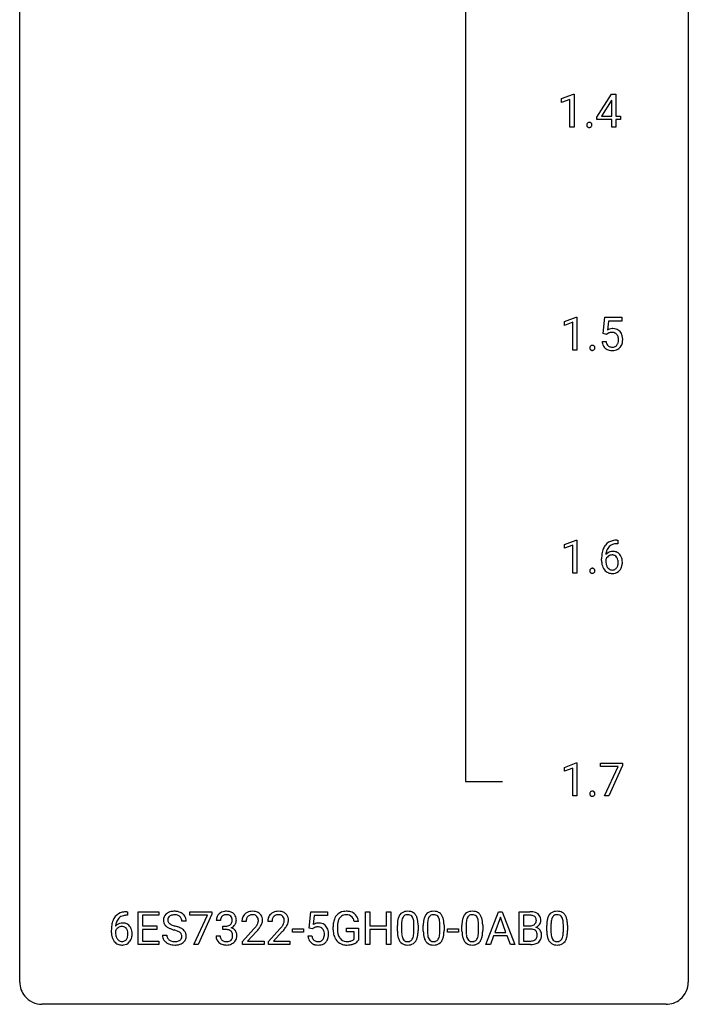
# Model space of a CAD drawing. Extents: x 3 to 27, y -3 to 140.
# Drawn here: x 3 to 27, y -3 to 32 of the extents above; entities that cross this region are included whole.
import ezdxf

# ---------------------------------------------------------------- set-up
doc = ezdxf.new("R2010")
doc.units = 0
doc.layers.add('DEFAULT_255_1_234', color=255, linetype='CONTINUOUS')
doc.layers.add('DEFAULT_255_2_778', color=255, linetype='CONTINUOUS')

msp = doc.modelspace()

# ---------------------------------------------------------------- linework, layer by layer
at = {"layer": 'DEFAULT_255_1_234'}
for p, q in [((22.071, 29.468), (22.496, 29.628)), ((22.071, 29.333), (22.071, 29.468)), ((22.496, 29.628), (22.52, 29.628)), ((22.52, 29.628), (22.52, 28.453)), ((23.333, 28.812), (23.857, 29.622)), ((23.857, 29.622), (24.015, 29.622)), ((24.015, 29.622), (24.015, 28.846)), ((22.37, 29.443), (22.071, 29.333)), ((22.37, 28.453), (22.37, 29.443)), ((23.848, 29.387), (23.502, 28.846)), ((23.866, 29.419), (23.848, 29.387)), ((23.866, 28.846), (23.866, 29.419)), ((23.333, 28.724), (23.333, 28.812)), ((23.502, 28.846), (23.866, 28.846)), ((24.015, 28.846), (24.177, 28.846)), ((24.177, 28.846), (24.177, 28.724)), ((22.52, 28.453), (22.37, 28.453)), ((23.866, 28.724), (23.333, 28.724)), ((23.866, 28.453), (23.866, 28.724)), ((24.015, 28.453), (23.866, 28.453)), ((24.177, 28.724), (24.015, 28.724)), ((24.015, 28.724), (24.015, 28.453)), ((22.176, 21.531), (22.602, 21.69)), ((22.176, 21.396), (22.176, 21.531)), ((22.476, 21.506), (22.176, 21.396)), ((22.476, 20.515), (22.476, 21.506)), ((22.602, 21.69), (22.625, 21.69)), ((22.625, 21.69), (22.625, 20.515)), ((23.562, 21.102), (23.621, 21.685)), ((23.621, 21.685), (24.22, 21.685)), ((23.747, 21.547), (23.712, 21.229)), ((24.22, 21.547), (23.747, 21.547)), ((24.22, 21.685), (24.22, 21.547)), ((23.681, 21.071), (23.562, 21.102)), ((23.72, 21.103), (23.681, 21.071)), ((23.52, 20.823), (23.661, 20.823)), ((22.625, 20.515), (22.476, 20.515)), ((22.176, 13.593), (22.602, 13.753)), ((22.602, 13.753), (22.625, 13.753)), ((22.625, 13.753), (22.625, 12.578)), ((24.05, 13.748), (24.077, 13.748)), ((24.077, 13.748), (24.077, 13.622)), ((22.176, 13.458), (22.176, 13.593)), ((22.476, 13.568), (22.176, 13.458)), ((22.476, 12.578), (22.476, 13.568)), ((24.077, 13.622), (24.049, 13.622)), ((23.502, 13.023), (23.502, 13.08)), ((23.652, 13.061), (23.652, 13.006)), ((22.625, 12.578), (22.476, 12.578)), ((22.176, 5.656), (22.602, 5.815)), ((22.176, 5.521), (22.176, 5.656)), ((22.476, 5.631), (22.176, 5.521)), ((22.476, 4.64), (22.476, 5.631)), ((22.602, 5.815), (22.625, 5.815)), ((22.625, 5.815), (22.625, 4.64)), ((23.458, 5.688), (23.458, 5.81)), ((23.458, 5.81), (24.249, 5.81)), ((24.091, 5.688), (23.458, 5.688)), ((23.608, 4.64), (24.091, 5.688)), ((24.249, 5.726), (23.764, 4.64)), ((24.249, 5.81), (24.249, 5.726)), ((22.625, 4.64), (22.476, 4.64)), ((23.764, 4.64), (23.608, 4.64)), ((6.59, 0.519), (6.617, 0.519)), ((6.617, 0.393), (6.59, 0.393)), ((6.617, 0.519), (6.617, 0.393)), ((6.996, -0.651), (6.996, 0.518)), ((6.996, 0.518), (7.731, 0.518)), ((7.731, 0.391), (7.15, 0.391)), ((7.15, 0.391), (7.15, 0.015)), ((7.731, 0.518), (7.731, 0.391)), ((8.833, 0.396), (8.833, 0.518)), ((8.833, 0.518), (9.623, 0.518)), ((9.466, 0.396), (8.833, 0.396)), ((8.983, -0.651), (9.466, 0.396)), ((9.623, 0.435), (9.139, -0.651)), ((9.623, 0.518), (9.623, 0.435)), ((13.085, -0.065), (13.144, 0.518)), ((13.144, 0.518), (13.743, 0.518)), ((13.27, 0.381), (13.235, 0.062)), ((13.743, 0.381), (13.27, 0.381)), ((13.743, 0.518), (13.743, 0.381)), ((15.099, -0.651), (15.099, 0.518)), ((15.099, 0.518), (15.253, 0.518)), ((15.253, 0.518), (15.253, 0.015)), ((15.843, 0.015), (15.843, 0.518)), ((15.843, 0.518), (15.998, 0.518)), ((15.998, 0.518), (15.998, -0.651)), ((19.383, -0.651), (19.83, 0.518)), ((19.83, 0.518), (19.965, 0.518)), ((19.965, 0.518), (20.412, -0.651)), ((20.57, -0.651), (20.57, 0.518)), ((20.57, 0.518), (20.952, 0.518)), ((20.724, 0.391), (20.724, 0.019)), ((20.952, 0.391), (20.724, 0.391)), ((7.15, 0.015), (7.657, 0.015)), ((7.657, 0.015), (7.657, -0.111)), ((8.707, 0.18), (8.552, 0.18)), ((9.929, 0.211), (9.781, 0.211)), ((10.008, -0.116), (10.008, 0.006)), ((10.008, 0.006), (10.12, 0.006)), ((10.842, 0.174), (10.693, 0.174)), ((11.765, 0.174), (11.617, 0.174)), ((14.842, 0.175), (14.688, 0.175)), ((15.253, 0.015), (15.843, 0.015)), ((16.228, -0.173), (16.228, 0.026)), ((16.377, 0.062), (16.377, -0.176)), ((16.818, -0.193), (16.818, 0.051)), ((16.967, 0.04), (16.967, -0.153)), ((17.152, -0.173), (17.152, 0.026)), ((17.301, 0.062), (17.301, -0.176)), ((17.742, -0.193), (17.742, 0.051)), ((17.89, 0.04), (17.89, -0.153)), ((18.53, -0.173), (18.53, 0.026)), ((18.678, 0.062), (18.678, -0.176)), ((19.119, -0.193), (19.119, 0.051)), ((19.268, 0.04), (19.268, -0.153)), ((19.897, 0.328), (19.699, -0.219)), ((20.097, -0.219), (19.897, 0.328)), ((20.724, 0.019), (20.957, 0.019)), ((21.55, -0.173), (21.55, 0.026)), ((21.699, 0.062), (21.699, -0.176)), ((22.14, -0.193), (22.14, 0.051)), ((22.288, 0.04), (22.288, -0.153)), ((6.043, -0.206), (6.043, -0.149)), ((6.192, -0.169), (6.192, -0.223)), ((7.657, -0.111), (7.15, -0.111)), ((7.15, -0.111), (7.15, -0.525)), ((7.859, -0.312), (8.014, -0.312)), ((9.77, -0.343), (9.92, -0.343)), ((10.12, -0.116), (10.008, -0.116)), ((10.715, -0.544), (11.12, -0.095)), ((11.208, -0.19), (10.895, -0.53)), ((11.639, -0.544), (12.044, -0.095)), ((12.131, -0.19), (11.818, -0.53)), ((12.495, -0.215), (12.495, -0.094)), ((12.495, -0.094), (12.887, -0.094)), ((12.887, -0.215), (12.495, -0.215)), ((12.887, -0.094), (12.887, -0.215)), ((13.043, -0.344), (13.184, -0.344)), ((13.204, -0.096), (13.085, -0.065)), ((13.243, -0.063), (13.204, -0.096)), ((13.941, -0.123), (13.941, -0.021)), ((14.096, -0.017), (14.096, -0.112)), ((14.418, -0.194), (14.418, -0.069)), ((14.418, -0.069), (14.842, -0.069)), ((14.689, -0.194), (14.418, -0.194)), ((14.689, -0.457), (14.689, -0.194)), ((14.842, -0.069), (14.842, -0.498)), ((15.843, -0.111), (15.253, -0.111)), ((15.253, -0.111), (15.253, -0.651)), ((15.843, -0.651), (15.843, -0.111)), ((18.013, -0.215), (18.013, -0.094)), ((18.013, -0.094), (18.405, -0.094)), ((18.405, -0.215), (18.013, -0.215)), ((18.405, -0.094), (18.405, -0.215)), ((19.652, -0.346), (19.542, -0.651)), ((20.142, -0.346), (19.652, -0.346)), ((19.699, -0.219), (20.097, -0.219)), ((20.254, -0.651), (20.142, -0.346)), ((20.981, -0.104), (20.724, -0.104)), ((20.724, -0.104), (20.724, -0.525)), ((20.981, -0.104), (20.981, -0.104)), ((7.739, -0.651), (6.996, -0.651)), ((7.15, -0.525), (7.739, -0.525)), ((7.739, -0.525), (7.739, -0.651)), ((9.139, -0.651), (8.983, -0.651)), ((10.715, -0.651), (10.715, -0.544)), ((11.482, -0.651), (10.715, -0.651)), ((10.895, -0.53), (11.482, -0.53)), ((11.482, -0.53), (11.482, -0.651)), ((11.639, -0.651), (11.639, -0.544)), ((12.405, -0.651), (11.639, -0.651)), ((11.818, -0.53), (12.405, -0.53)), ((12.405, -0.53), (12.405, -0.651)), ((15.253, -0.651), (15.099, -0.651)), ((15.998, -0.651), (15.843, -0.651)), ((19.542, -0.651), (19.383, -0.651)), ((20.412, -0.651), (20.254, -0.651)), ((20.975, -0.651), (20.57, -0.651)), ((20.724, -0.525), (20.978, -0.525))]:
    msp.add_line(p, q, dxfattribs=at)
for centre, radius, start, end in [((23.08, 28.532), 0.107, 163.5418, 180.5078), ((23.086, 28.531), 0.113, 179.9643, 183.9868), ((23.06, 28.527), 0.0861, 182.9228, 222.5983), ((23.061, 28.537), 0.0871, 138.1647, 163.2316), ((23.05, 28.546), 0.0724, 105.6856, 137.8495), ((23.046, 28.515), 0.0679, 222.6244, 239.2478), ((23.054, 28.53), 0.085, 239.7588, 259.3114), ((23.062, 28.508), 0.113, 92.6088, 106.1991), ((23.064, 28.578), 0.134, 259.0491, 270.418), ((23.065, 28.468), 0.152, 89.9661, 93.0733), ((23.066, 28.491), 0.13, 78.4379, 90.4312), ((23.065, 28.6), 0.156, 269.9524, 273.5464), ((23.068, 28.559), 0.115, 273.1293, 286.3135), ((23.076, 28.536), 0.0841, 56.8961, 78.736), ((23.08, 28.521), 0.0755, 285.8515, 315.9415), ((23.082, 28.547), 0.0714, 42.65, 56.3125), ((23.069, 28.535), 0.0888, 3.8143, 42.6366), ((23.074, 28.527), 0.0834, 316.0805, 340.3842), ((23.063, 28.53), 0.095, 340.9376, 0.5751), ((23.04, 28.531), 0.118, 359.9477, 4.8306), ((23.897, 20.911), 0.368, 93.7182, 120.2539), ((23.827, 20.963), 0.176, 114.1951, 127.3641), ((23.85, 20.909), 0.235, 98.9831, 113.8909), ((23.871, 20.786), 0.36, 89.6805, 99.1614), ((23.873, 20.853), 0.293, 84.6958, 90.0676), ((23.907, 20.83), 0.449, 89.966, 94.2496), ((23.885, 20.934), 0.211, 41.785, 85.9893), ((23.911, 20.889), 0.39, 73.8043, 90.5586), ((23.934, 20.975), 0.302, 41.3071, 73.543), ((23.862, 20.915), 0.241, 12.649, 41.6081), ((23.893, 20.939), 0.356, 13.5076, 41.2174), ((23.968, 20.862), 0.449, 184.9247, 194.4976), ((23.844, 20.825), 0.32, 193.7537, 228.5271), ((23.987, 20.865), 0.329, 187.3601, 198.6733), ((23.882, 20.829), 0.218, 198.4452, 217.7945), ((23.852, 20.808), 0.182, 218.2887, 228.5612), ((23.902, 20.811), 0.188, 286.7251, 320.6004), ((23.864, 20.842), 0.237, 320.6713, 344.5442), ((23.748, 20.876), 0.358, 344.2412, 356.7357), ((23.757, 20.889), 0.35, 359.5577, 12.9535), ((23.623, 20.886), 0.483, 356.3549, 0.05), ((23.89, 20.844), 0.36, 323.673, 348.1673), ((23.729, 20.896), 0.526, 1.1331, 13.8829), ((23.715, 20.884), 0.54, 347.8572, 0.4293), ((23.588, 20.888), 0.667, 359.9919, 1.5443), ((23.186, 20.594), 0.107, 163.5418, 180.5078), ((23.192, 20.593), 0.113, 179.9643, 183.9868), ((23.165, 20.59), 0.0861, 182.9228, 222.5983), ((23.167, 20.599), 0.0871, 138.1647, 163.2316), ((23.156, 20.609), 0.0724, 105.6856, 137.8495), ((23.152, 20.577), 0.0679, 222.6244, 239.2478), ((23.16, 20.593), 0.085, 239.7588, 259.3114), ((23.168, 20.571), 0.113, 92.6088, 106.1991), ((23.17, 20.64), 0.134, 259.0491, 270.418), ((23.171, 20.531), 0.152, 89.9661, 93.0733), ((23.172, 20.553), 0.13, 78.4379, 90.4312), ((23.171, 20.662), 0.156, 269.9524, 273.5464), ((23.174, 20.622), 0.115, 273.1293, 286.3135), ((23.181, 20.598), 0.0841, 56.8961, 78.736), ((23.186, 20.584), 0.0755, 285.8515, 315.9415), ((23.188, 20.609), 0.0714, 42.65, 56.3125), ((23.175, 20.597), 0.0888, 3.8143, 42.6366), ((23.18, 20.589), 0.0834, 316.0805, 340.3842), ((23.169, 20.592), 0.095, 340.9376, 0.5751), ((23.146, 20.593), 0.118, 359.9477, 4.8306), ((23.851, 20.837), 0.334, 228.9024, 256.3314), ((23.862, 20.821), 0.198, 228.9655, 258.1235), ((23.881, 20.957), 0.458, 256.2427, 270.4486), ((23.883, 20.909), 0.288, 257.7258, 270.4014), ((23.887, 20.865), 0.244, 269.4204, 286.4209), ((23.888, 20.978), 0.479, 269.577, 282.4215), ((23.926, 20.823), 0.319, 281.8396, 316.5458), ((23.92, 20.826), 0.326, 316.8171, 323.1493), ((23.99, 13.289), 0.451, 102.8716, 140.8565), ((24.055, 13.045), 0.703, 90.3778, 103.5869), ((24.276, 13.155), 0.768, 157.9803, 171.6247), ((24.054, 13.243), 0.53, 141.4298, 157.8541), ((23.883, 13.04), 0.303, 95.8331, 138.9955), ((24.197, 13.198), 0.545, 161.285, 174.2077), ((24.032, 13.256), 0.369, 134.5303, 161.6211), ((24.016, 13.267), 0.35, 104.2855, 133.8629), ((23.905, 12.912), 0.433, 89.8754, 97.0544), ((23.91, 12.996), 0.349, 71.6408, 90.624), ((24.055, 13.122), 0.5, 90.6001, 104.5147), ((23.925, 13.051), 0.292, 39.6368, 71.019), ((24.715, 13.087), 1.213, 171.4525, 180.3159), ((24.157, 13.019), 0.655, 179.6345, 191.7836), ((23.868, 12.983), 0.23, 145.2975, 160.266), ((24.175, 13.003), 0.523, 179.6514, 190.2856), ((24.338, 13.178), 0.687, 173.7811, 174.9255), ((23.886, 12.969), 0.252, 124.9745, 144.8959), ((23.881, 12.984), 0.237, 89.8751, 126.2072), ((23.882, 12.986), 0.235, 85.0141, 90.0513), ((23.888, 13.036), 0.184, 36.8251, 85.7416), ((23.846, 12.998), 0.241, 32.3035, 38.0827), ((23.815, 12.982), 0.276, 11.0482, 31.8146), ((23.688, 12.955), 0.407, 359.6214, 11.2839), ((23.862, 12.996), 0.376, 10.6587, 39.9044), ((23.707, 12.962), 0.535, 359.6826, 11.1326), ((23.186, 12.657), 0.107, 163.5418, 180.5078), ((23.192, 12.656), 0.113, 179.9643, 183.9868), ((23.165, 12.652), 0.0861, 182.9228, 222.5983), ((23.167, 12.662), 0.0871, 138.1647, 163.2316), ((23.156, 12.671), 0.0724, 105.6856, 137.8495), ((23.168, 12.633), 0.113, 92.6088, 106.1991), ((23.171, 12.593), 0.152, 89.9661, 93.0733), ((23.172, 12.616), 0.13, 78.4379, 90.4312), ((23.181, 12.661), 0.0841, 56.8961, 78.736), ((23.188, 12.672), 0.0714, 42.65, 56.3125), ((23.175, 12.66), 0.0888, 3.8143, 42.6366), ((23.18, 12.652), 0.0834, 316.0805, 340.3842), ((23.169, 12.655), 0.095, 340.9376, 0.5751), ((23.146, 12.656), 0.118, 359.9477, 4.8306), ((23.963, 12.975), 0.456, 191.4116, 218.6078), ((23.875, 12.902), 0.341, 218.1665, 245.8781), ((24.006, 12.971), 0.351, 190.0945, 207.5098), ((23.949, 12.944), 0.288, 207.9583, 216.3251), ((23.915, 12.916), 0.245, 215.7661, 232.5457), ((23.877, 12.867), 0.183, 232.8005, 270.6606), ((23.882, 12.904), 0.219, 269.3554, 288.4744), ((23.902, 12.888), 0.325, 275.6342, 317.8248), ((23.891, 12.869), 0.183, 289.1833, 322.9684), ((23.83, 12.917), 0.261, 322.6008, 346.5182), ((23.714, 12.947), 0.38, 346.2582, 358.7742), ((23.612, 12.952), 0.482, 358.3755, 0.0098), ((23.87, 12.915), 0.367, 318.141, 347.6119), ((23.703, 12.955), 0.539, 347.2487, 0.4369), ((23.152, 12.64), 0.0679, 222.6244, 239.2478), ((23.16, 12.655), 0.085, 239.7588, 259.3114), ((23.17, 12.703), 0.134, 259.0491, 270.418), ((23.171, 12.725), 0.156, 269.9524, 273.5464), ((23.174, 12.684), 0.115, 273.1293, 286.3135), ((23.186, 12.646), 0.0755, 285.8515, 315.9415), ((23.874, 12.916), 0.354, 246.914, 270.7437), ((23.88, 13.018), 0.457, 269.8874, 276.7918), ((23.186, 4.719), 0.107, 163.5418, 180.5078), ((23.192, 4.718), 0.113, 179.9643, 183.9868), ((23.165, 4.715), 0.0861, 182.9228, 222.5983), ((23.167, 4.724), 0.0871, 138.1647, 163.2316), ((23.156, 4.734), 0.0724, 105.6856, 137.8495), ((23.152, 4.702), 0.0679, 222.6244, 239.2478), ((23.16, 4.718), 0.085, 239.7588, 259.3114), ((23.168, 4.696), 0.113, 92.6088, 106.1991), ((23.17, 4.765), 0.134, 259.0491, 270.418), ((23.171, 4.656), 0.152, 89.9661, 93.0733), ((23.172, 4.678), 0.13, 78.4379, 90.4312), ((23.171, 4.787), 0.156, 269.9524, 273.5464), ((23.174, 4.747), 0.115, 273.1293, 286.3135), ((23.181, 4.723), 0.0841, 56.8961, 78.736), ((23.186, 4.709), 0.0755, 285.8515, 315.9415), ((23.188, 4.734), 0.0714, 42.65, 56.3125), ((23.175, 4.722), 0.0888, 3.8143, 42.6366), ((23.18, 4.714), 0.0834, 316.0805, 340.3842), ((23.169, 4.717), 0.095, 340.9376, 0.5751), ((23.146, 4.718), 0.118, 359.9477, 4.8306), ((6.53, 0.059), 0.451, 102.8716, 140.8565), ((6.556, 0.038), 0.35, 104.2855, 133.8629), ((6.595, -0.185), 0.703, 90.3778, 103.5869), ((6.595, -0.107), 0.5, 90.6001, 104.5147), ((8.176, 0.22), 0.28, 132.4834, 181.0242), ((8.235, 0.164), 0.361, 129.2532, 133.4243), ((8.25, 0.142), 0.388, 101.9878, 128.8743), ((8.216, 0.228), 0.163, 127.7287, 176.7105), ((8.24, 0.198), 0.201, 114.0401, 127.9851), ((8.267, 0.134), 0.271, 99.0695, 113.7659), ((8.29, -0.03), 0.564, 89.5907, 102.3169), ((8.292, -0.011), 0.418, 89.6698, 99.231), ((8.297, 0.002), 0.532, 77.2361, 90.3248), ((8.294, -0.05), 0.457, 86.264, 90.0526), ((8.305, 0.071), 0.336, 73.7888, 86.6653), ((8.338, 0.181), 0.221, 48.5928, 74.1242), ((8.318, 0.099), 0.433, 63.8378, 77.0809), ((8.345, 0.15), 0.375, 45.9864, 64.1608), ((8.372, 0.18), 0.335, 32.2747, 45.6547), ((8.378, 0.182), 0.329, 359.6507, 32.613), ((10.086, 0.212), 0.307, 131.5745, 154.4798), ((10.117, 0.181), 0.352, 96.9875, 131.9691), ((10.114, 0.225), 0.183, 133.8349, 173.5344), ((10.118, 0.219), 0.191, 103.2932, 133.5619), ((10.138, 0.139), 0.273, 89.5325, 103.5319), ((10.139, 0.056), 0.478, 89.8596, 97.7825), ((10.144, 0.03), 0.504, 78.3655, 90.4132), ((10.144, 0.111), 0.301, 76.1117, 90.7026), ((10.183, 0.25), 0.157, 13.9577, 77.6713), ((10.18, 0.196), 0.334, 56.6229, 78.6387), ((10.201, 0.234), 0.291, 47.0254, 56.0854), ((10.203, 0.238), 0.287, 10.9208, 46.7778), ((11.02, 0.2), 0.324, 133.4541, 162.947), ((11.038, 0.181), 0.35, 100.7869, 133.4384), ((11.041, 0.215), 0.192, 129.7279, 135.7542), ((11.049, 0.203), 0.207, 102.1739, 129.2062), ((11.072, 0.026), 0.508, 89.6605, 101.3704), ((11.073, 0.099), 0.313, 89.5461, 102.5419), ((11.079, 0.032), 0.502, 78.2171, 90.413), ((11.076, 0.153), 0.259, 82.1602, 90.1506), ((11.089, 0.227), 0.184, 43.4415, 83.1661), ((11.114, 0.194), 0.336, 55.9268, 78.4889), ((11.082, 0.219), 0.195, 16.1715, 43.5284), ((11.134, 0.228), 0.297, 47.9292, 55.4054), ((11.144, 0.238), 0.283, 4.3348, 48.0561), ((11.943, 0.2), 0.324, 133.4541, 162.947), ((11.961, 0.181), 0.35, 100.7869, 133.4384), ((11.964, 0.215), 0.192, 129.7279, 135.7542), ((11.972, 0.203), 0.207, 102.1739, 129.2062), ((11.996, 0.026), 0.508, 89.6605, 101.3704), ((11.996, 0.099), 0.313, 89.5461, 102.5419), ((12.003, 0.032), 0.502, 78.2171, 90.413), ((12, 0.153), 0.259, 82.1602, 90.1506), ((12.013, 0.227), 0.184, 43.4415, 83.1661), ((12.038, 0.194), 0.336, 55.9268, 78.4889), ((12.005, 0.219), 0.195, 16.1715, 43.5284), ((12.058, 0.228), 0.297, 47.9292, 55.4054), ((12.068, 0.238), 0.283, 4.3348, 48.0561), ((14.406, 0.1), 0.448, 139.8402, 153.9333), ((14.371, 0.129), 0.402, 98.419, 139.6707), ((14.382, 0.15), 0.253, 105.6679, 144.2649), ((14.408, -0.056), 0.59, 89.7659, 99.4415), ((14.408, 0.057), 0.35, 89.415, 105.5823), ((14.415, -0.049), 0.583, 78.0552, 90.4042), ((14.413, 0.006), 0.401, 82.106, 90.2001), ((14.446, 0.17), 0.234, 27.7361, 84.5258), ((14.455, 0.133), 0.397, 54.638, 78.3339), ((14.474, 0.165), 0.36, 50.0317, 54.1558), ((14.464, 0.155), 0.374, 18.1092, 49.7181), ((16.68, 0.166), 0.437, 148.7922, 164.5684), ((16.585, 0.219), 0.328, 144.5884, 148.1176), ((16.551, 0.243), 0.286, 101.6441, 144.5142), ((16.576, 0.241), 0.168, 105.7981, 149.7388), ((16.593, 0.074), 0.46, 89.5284, 102.582), ((16.595, 0.175), 0.237, 89.3807, 105.6763), ((16.601, 0.07), 0.464, 77.0438, 90.5081), ((16.598, 0.149), 0.263, 81.106, 90.2185), ((16.616, 0.237), 0.173, 30.7408, 82.4657), ((16.641, 0.234), 0.295, 48.2779, 77.4995), ((16.649, 0.247), 0.281, 36.3142, 47.6306), ((16.562, 0.188), 0.386, 18.2932, 35.6769), ((17.604, 0.166), 0.437, 148.7922, 164.5684), ((17.509, 0.219), 0.328, 144.5884, 148.1176), ((17.474, 0.243), 0.286, 101.6441, 144.5142), ((17.5, 0.241), 0.168, 105.7981, 149.7388), ((17.517, 0.074), 0.46, 89.5284, 102.582), ((17.518, 0.175), 0.237, 89.3807, 105.6763), ((17.525, 0.07), 0.464, 77.0438, 90.5081), ((17.522, 0.149), 0.263, 81.106, 90.2185), ((17.54, 0.237), 0.173, 30.7408, 82.4657), ((17.565, 0.234), 0.295, 48.2779, 77.4995), ((17.572, 0.247), 0.281, 36.3142, 47.6306), ((17.485, 0.188), 0.386, 18.2932, 35.6769), ((18.981, 0.166), 0.437, 148.7922, 164.5684), ((18.886, 0.219), 0.328, 144.5884, 148.1176), ((18.852, 0.243), 0.286, 101.6441, 144.5142), ((18.877, 0.241), 0.168, 105.7981, 149.7388), ((18.894, 0.074), 0.46, 89.5284, 102.582), ((18.896, 0.175), 0.237, 89.3807, 105.6763), ((18.902, 0.07), 0.464, 77.0438, 90.5081), ((18.899, 0.149), 0.263, 81.106, 90.2185), ((18.917, 0.237), 0.173, 30.7408, 82.4657), ((18.943, 0.234), 0.295, 48.2779, 77.4995), ((18.95, 0.247), 0.281, 36.3142, 47.6306), ((18.863, 0.188), 0.386, 18.2932, 35.6769), ((20.956, -0.219), 0.737, 82.1257, 90.2933), ((20.952, 0.037), 0.354, 89.8708, 90.0431), ((20.954, -0.085), 0.477, 82.6985, 90.1729), ((20.978, 0.096), 0.294, 71.6863, 82.8456), ((20.995, 0.053), 0.462, 69.9044, 82.2857), ((21.016, 0.206), 0.177, 52.8286, 71.985), ((21.052, 0.207), 0.298, 51.1839, 70.0182), ((21.077, 0.245), 0.253, 12.1017, 50.4215), ((22.002, 0.166), 0.437, 148.7922, 164.5684), ((21.907, 0.219), 0.328, 144.5884, 148.1176), ((21.873, 0.243), 0.286, 101.6441, 144.5142), ((21.898, 0.241), 0.168, 105.7981, 149.7388), ((21.915, 0.074), 0.46, 89.5284, 102.582), ((21.916, 0.175), 0.237, 89.3807, 105.6763), ((21.923, 0.07), 0.464, 77.0438, 90.5081), ((21.92, 0.149), 0.263, 81.106, 90.2185), ((21.938, 0.237), 0.173, 30.7408, 82.4657), ((21.963, 0.234), 0.295, 48.2779, 77.4995), ((21.971, 0.247), 0.281, 36.3142, 47.6306), ((21.884, 0.188), 0.386, 18.2932, 35.6769), ((7.255, -0.143), 1.213, 171.4525, 180.3159), ((6.816, -0.074), 0.768, 157.9803, 171.6247), ((6.594, 0.014), 0.53, 141.4298, 157.8541), ((6.423, -0.189), 0.303, 95.8331, 138.9955), ((6.878, -0.051), 0.687, 173.7811, 174.9255), ((6.738, -0.032), 0.545, 161.285, 174.2077), ((6.572, 0.027), 0.369, 134.5303, 161.6211), ((6.446, -0.317), 0.433, 89.8754, 97.0544), ((6.45, -0.234), 0.349, 71.6408, 90.624), ((6.465, -0.178), 0.292, 39.6368, 71.019), ((6.402, -0.233), 0.376, 10.6587, 39.9044), ((8.177, 0.213), 0.28, 179.5062, 199.8695), ((8.17, 0.214), 0.274, 200.6782, 228.1764), ((8.218, 0.262), 0.342, 227.4065, 229.9881), ((8.284, 0.218), 0.232, 175.1779, 180.0582), ((8.199, 0.217), 0.147, 179.6142, 228.1246), ((8.244, 0.258), 0.207, 226.578, 230.88), ((8.291, 0.32), 0.285, 231.4635, 241.9261), ((8.41, 0.54), 0.536, 241.7179, 248.326), ((8.549, 0.884), 0.906, 248.2008, 252.4528), ((8.669, 1.256), 1.297, 252.3391, 254.3469), ((7.915, -1.442), 1.504, 71.0197, 74.4087), ((8.354, 0.201), 0.195, 14.9781, 48.2004), ((8.284, 0.182), 0.268, 359.4693, 14.9832), ((10.091, 0.215), 0.31, 155.3484, 180.7485), ((10.186, 0.212), 0.257, 172.5097, 180.1367), ((10.117, 0.345), 0.339, 270.492, 281.8952), ((10.141, 0.235), 0.226, 281.6692, 301.2943), ((10.158, 0.204), 0.191, 301.7833, 311.7545), ((10.167, 0.193), 0.177, 311.7324, 354.2802), ((10.201, 0.225), 0.297, 292.9802, 325.2392), ((10.048, 0.211), 0.297, 359.1805, 15.0453), ((10.094, 0.206), 0.251, 353.0938, 0.1181), ((10.185, 0.235), 0.315, 325.2334, 332.8746), ((10.25, 0.204), 0.243, 332.355, 359.7179), ((10.067, 0.206), 0.427, 359.6364, 11.6087), ((11.1, 0.178), 0.407, 163.2879, 180.5582), ((11.153, 0.178), 0.312, 165.9093, 178.8684), ((11.24, 0.174), 0.398, 178.4382, 180.0084), ((11.053, 0.205), 0.208, 136.1757, 166.3675), ((10.3, 0.668), 1.119, 320.7373, 323.9737), ((10.692, 0.384), 0.635, 323.8962, 328.6421), ((10.897, 0.258), 0.395, 328.8299, 331.7899), ((10.996, 0.206), 0.282, 331.4255, 352.9365), ((11.031, 0.205), 0.248, 359.4866, 15.934), ((11.01, 0.203), 0.269, 353.2249, 0.0169), ((10.806, 0.332), 0.641, 326.9135, 338.3505), ((11.078, 0.227), 0.35, 337.8914, 358.9968), ((11.035, 0.221), 0.393, 359.9252, 5.5968), ((12.023, 0.178), 0.407, 163.2879, 180.5582), ((12.077, 0.178), 0.312, 165.9093, 178.8684), ((12.164, 0.174), 0.398, 178.4382, 180.0084), ((11.976, 0.205), 0.208, 136.1757, 166.3675), ((11.224, 0.668), 1.119, 320.7373, 323.9737), ((11.616, 0.384), 0.635, 323.8962, 328.6421), ((11.82, 0.258), 0.395, 328.8299, 331.7899), ((11.92, 0.206), 0.282, 331.4255, 352.9365), ((11.955, 0.205), 0.248, 359.4866, 15.934), ((11.934, 0.203), 0.269, 353.2249, 0.0169), ((11.73, 0.332), 0.641, 326.9135, 338.3505), ((12.001, 0.227), 0.35, 337.8914, 358.9968), ((11.958, 0.221), 0.393, 359.9252, 5.5968), ((13.421, -0.256), 0.368, 93.7182, 120.2539), ((13.43, -0.337), 0.449, 89.966, 94.2496), ((13.434, -0.278), 0.39, 73.8043, 90.5586), ((13.458, -0.192), 0.302, 41.3071, 73.543), ((13.416, -0.228), 0.356, 13.5076, 41.2174), ((14.851, -0.015), 0.91, 170.2024, 180.3561), ((14.535, 0.041), 0.589, 154.2857, 170.3893), ((14.986, -0.017), 0.89, 173.467, 179.9731), ((14.68, 0.02), 0.582, 162.6076, 173.678), ((14.472, 0.087), 0.363, 144.3561, 162.8564), ((14.333, 0.114), 0.36, 9.7557, 27.3216), ((14.318, 0.102), 0.529, 7.9673, 18.6985), ((17.423, 0.031), 1.195, 173.7676, 180.2316), ((16.971, 0.082), 0.74, 164.3059, 173.9002), ((17.525, 0.052), 1.148, 177.8632, 179.5044), ((17.222, 0.066), 0.844, 172.0259, 178.0703), ((16.892, 0.114), 0.511, 163.3763, 172.1411), ((16.683, 0.177), 0.292, 149.4209, 163.6286), ((16.564, 0.203), 0.236, 24.2871, 31.3936), ((16.446, 0.153), 0.363, 12.0806, 23.8174), ((16.171, 0.092), 0.646, 4.8362, 12.2905), ((15.75, 0.054), 1.068, 359.809, 4.9408), ((16.308, 0.101), 0.654, 8.0247, 18.5605), ((15.891, 0.04), 1.075, 1.1274, 8.1718), ((15.568, 0.027), 1.399, 0.5424, 1.3863), ((18.347, 0.031), 1.195, 173.7676, 180.2316), ((17.895, 0.082), 0.74, 164.3059, 173.9002), ((18.145, 0.066), 0.844, 172.0259, 178.0703), ((18.448, 0.052), 1.148, 177.8632, 179.5044), ((17.815, 0.114), 0.511, 163.3763, 172.1411), ((17.606, 0.177), 0.292, 149.4209, 163.6286), ((17.487, 0.203), 0.236, 24.2871, 31.3936), ((17.37, 0.153), 0.363, 12.0806, 23.8174), ((17.094, 0.092), 0.646, 4.8362, 12.2905), ((16.673, 0.054), 1.068, 359.809, 4.9408), ((17.231, 0.101), 0.654, 8.0247, 18.5605), ((16.815, 0.04), 1.075, 1.1274, 8.1718), ((16.491, 0.027), 1.399, 0.5424, 1.3863), ((19.724, 0.031), 1.195, 173.7676, 180.2316), ((19.273, 0.082), 0.74, 164.3059, 173.9002), ((19.826, 0.052), 1.148, 177.8632, 179.5044), ((19.523, 0.066), 0.844, 172.0259, 178.0703), ((19.193, 0.114), 0.511, 163.3763, 172.1411), ((18.984, 0.177), 0.292, 149.4209, 163.6286), ((18.865, 0.203), 0.236, 24.2871, 31.3936), ((18.747, 0.153), 0.363, 12.0806, 23.8174), ((18.472, 0.092), 0.646, 4.8362, 12.2905), ((18.051, 0.054), 1.068, 359.809, 4.9408), ((18.609, 0.101), 0.654, 8.0247, 18.5605), ((18.192, 0.04), 1.075, 1.1274, 8.1718), ((17.869, 0.027), 1.399, 0.5424, 1.3863), ((20.959, 0.348), 0.329, 269.6065, 281.4534), ((20.981, 0.243), 0.221, 281.2041, 302.5148), ((20.995, 0.218), 0.193, 303.0217, 309.837), ((21.013, 0.198), 0.165, 309.5228, 356.951), ((21.043, 0.245), 0.13, 31.8853, 52.1413), ((21.015, 0.229), 0.162, 10.9182, 31.323), ((20.919, 0.209), 0.26, 359.5559, 11.2096), ((20.947, 0.207), 0.232, 355.4701, 0.0493), ((21.055, 0.235), 0.29, 298.6825, 323.2757), ((21.097, 0.203), 0.238, 323.4908, 0.8817), ((20.939, 0.21), 0.396, 359.5251, 12.8212), ((22.745, 0.031), 1.195, 173.7676, 180.2316), ((22.293, 0.082), 0.74, 164.3059, 173.9002), ((22.847, 0.052), 1.148, 177.8632, 179.5044), ((22.544, 0.066), 0.844, 172.0259, 178.0703), ((22.214, 0.114), 0.511, 163.3763, 172.1411), ((22.004, 0.177), 0.292, 149.4209, 163.6286), ((21.885, 0.203), 0.236, 24.2871, 31.3936), ((21.768, 0.153), 0.363, 12.0806, 23.8174), ((21.493, 0.092), 0.646, 4.8362, 12.2905), ((21.072, 0.054), 1.068, 359.809, 4.9408), ((21.629, 0.101), 0.654, 8.0247, 18.5605), ((21.213, 0.04), 1.075, 1.1274, 8.1718), ((20.889, 0.027), 1.399, 0.5424, 1.3863), ((6.697, -0.211), 0.655, 179.6345, 191.7836), ((6.503, -0.254), 0.456, 191.4116, 218.6078), ((6.408, -0.246), 0.23, 145.2975, 160.266), ((6.715, -0.226), 0.523, 179.6514, 190.2856), ((6.546, -0.258), 0.351, 190.0945, 207.5098), ((6.426, -0.26), 0.252, 124.9745, 144.8959), ((6.421, -0.245), 0.237, 89.8751, 126.2072), ((6.422, -0.243), 0.235, 85.0141, 90.0513), ((6.429, -0.193), 0.184, 36.8251, 85.7416), ((6.387, -0.231), 0.241, 32.3035, 38.0827), ((6.356, -0.248), 0.276, 11.0482, 31.8146), ((6.254, -0.283), 0.38, 346.2582, 358.7742), ((6.228, -0.274), 0.407, 359.6214, 11.2839), ((6.152, -0.277), 0.482, 358.3755, 0.0098), ((6.243, -0.274), 0.539, 347.2487, 0.4369), ((6.247, -0.267), 0.535, 359.6826, 11.1326), ((8.168, -0.316), 0.309, 179.2419, 215.2648), ((8.297, 0.362), 0.469, 230.4982, 241.8087), ((8.245, -0.315), 0.23, 179.3355, 199.1046), ((8.45, 0.642), 0.788, 241.6337, 249.0065), ((8.618, 1.075), 1.252, 248.9199, 254.144), ((7.831, -1.672), 1.604, 71.7183, 73.9259), ((8.011, -1.133), 1.037, 68.0063, 71.8053), ((8.183, -0.71), 0.58, 62.2515, 68.1221), ((8.085, -0.953), 0.986, 66.1847, 71.0864), ((8.321, -0.45), 0.285, 52.7386, 62.4979), ((8.24, -0.602), 0.603, 59.3536, 66.2692), ((8.403, -0.341), 0.149, 16.4723, 52.6262), ((8.358, -0.354), 0.196, 359.4179, 16.1972), ((8.329, -0.452), 0.428, 49.1021, 59.3294), ((8.411, -0.359), 0.304, 32.792, 49.2506), ((8.443, -0.336), 0.264, 31.1181, 32.4005), ((8.434, -0.339), 0.274, 8.1117, 30.7959), ((8.353, -0.353), 0.356, 359.8389, 8.4707), ((10.166, -0.343), 0.396, 179.9755, 183.2323), ((10.149, -0.345), 0.229, 179.4465, 196.2869), ((10.114, -0.571), 0.456, 84.0193, 89.3331), ((10.13, -0.435), 0.319, 71.901, 84.3554), ((10.166, -0.329), 0.207, 49.5089, 72.1836), ((10.184, -0.304), 0.176, 12.9498, 48.7551), ((10.173, 0.278), 0.357, 292.5402, 293.6925), ((10.212, -0.367), 0.331, 57.6435, 72.8625), ((10.085, -0.335), 0.278, 344.5987, 357.927), ((10.098, -0.326), 0.265, 359.5048, 13.424), ((9.995, -0.329), 0.367, 357.4749, 0.0231), ((10.248, -0.31), 0.263, 36.7249, 57.4698), ((10.247, -0.309), 0.263, 8.0545, 36.3561), ((10.123, -0.329), 0.389, 343.983, 0.5572), ((10.16, -0.324), 0.351, 359.8321, 8.587), ((9.771, 1.098), 1.801, 318.5132, 320.7828), ((10.024, 0.903), 1.611, 317.2587, 319.9046), ((10.408, 0.587), 1.115, 319.6473, 327.0958), ((10.695, 1.098), 1.801, 318.5132, 320.7828), ((10.948, 0.903), 1.611, 317.2587, 319.9046), ((11.331, 0.587), 1.115, 319.6473, 327.0958), ((13.491, -0.305), 0.449, 184.9247, 194.4976), ((13.51, -0.302), 0.329, 187.3601, 198.6733), ((13.35, -0.204), 0.176, 114.1951, 127.3641), ((13.373, -0.258), 0.235, 98.9831, 113.8909), ((13.394, -0.381), 0.36, 89.6805, 99.1614), ((13.396, -0.314), 0.293, 84.6958, 90.0676), ((13.408, -0.232), 0.211, 41.785, 85.9893), ((13.385, -0.252), 0.241, 12.649, 41.6081), ((13.271, -0.291), 0.358, 344.2412, 356.7357), ((13.28, -0.278), 0.35, 359.5577, 12.9535), ((13.146, -0.281), 0.483, 356.3549, 0.05), ((13.252, -0.271), 0.526, 1.1331, 13.8829), ((13.238, -0.283), 0.54, 347.8572, 0.4293), ((13.111, -0.279), 0.667, 359.9919, 1.5443), ((14.728, -0.117), 0.787, 180.3883, 188.9219), ((14.543, -0.149), 0.599, 188.6921, 205.7821), ((14.795, -0.117), 0.699, 179.6556, 190.008), ((14.564, -0.159), 0.464, 189.8117, 206.6797), ((17.581, -0.155), 1.353, 180.7449, 181.151), ((17.301, -0.165), 1.072, 180.8976, 188.0056), ((16.905, -0.223), 0.673, 187.8816, 198.2347), ((17.418, -0.179), 1.04, 179.7996, 185.246), ((17.013, -0.218), 0.634, 185.1412, 193.008), ((16.302, -0.245), 0.512, 343.0499, 351.9393), ((15.955, -0.194), 0.862, 351.8069, 357.7959), ((15.632, -0.178), 1.186, 357.5872, 359.2678), ((16.206, -0.209), 0.758, 344.4935, 353.9765), ((15.742, -0.157), 1.225, 353.8442, 0.2288), ((18.505, -0.155), 1.353, 180.7449, 181.151), ((18.225, -0.165), 1.072, 180.8976, 188.0056), ((17.829, -0.223), 0.673, 187.8816, 198.2347), ((18.341, -0.179), 1.04, 179.7996, 185.246), ((17.937, -0.218), 0.634, 185.1412, 193.008), ((17.226, -0.245), 0.512, 343.0499, 351.9393), ((16.879, -0.194), 0.862, 351.8069, 357.7959), ((16.556, -0.178), 1.186, 357.5872, 359.2678), ((17.129, -0.209), 0.758, 344.4935, 353.9765), ((16.666, -0.157), 1.225, 353.8442, 0.2288), ((19.882, -0.155), 1.353, 180.7449, 181.151), ((19.602, -0.165), 1.072, 180.8976, 188.0056), ((19.206, -0.223), 0.673, 187.8816, 198.2347), ((19.719, -0.179), 1.04, 179.7996, 185.246), ((19.314, -0.218), 0.634, 185.1412, 193.008), ((18.603, -0.245), 0.512, 343.0499, 351.9393), ((18.256, -0.194), 0.862, 351.8069, 357.7959), ((17.933, -0.178), 1.186, 357.5872, 359.2678), ((18.507, -0.209), 0.758, 344.4935, 353.9765), ((18.043, -0.157), 1.225, 353.8442, 0.2288), ((20.985, -0.466), 0.361, 76.5636, 90.6981), ((21.037, -0.28), 0.169, 17.6685, 78.9941), ((21.019, 0.295), 0.36, 293.1999, 299.1396), ((21.086, -0.313), 0.287, 54.0012, 74.9168), ((20.933, -0.311), 0.277, 359.0456, 17.2296), ((20.944, -0.317), 0.267, 350.734, 0.2222), ((21.098, -0.294), 0.264, 36.3581, 53.5292), ((21.085, -0.303), 0.28, 4.819, 36.309), ((20.975, -0.318), 0.391, 344.7479, 0.5373), ((21.007, -0.314), 0.358, 359.937, 5.5204), ((22.903, -0.155), 1.353, 180.7449, 181.151), ((22.623, -0.165), 1.072, 180.8976, 188.0056), ((22.227, -0.223), 0.673, 187.8816, 198.2347), ((22.739, -0.179), 1.04, 179.7996, 185.246), ((22.335, -0.218), 0.634, 185.1412, 193.008), ((21.624, -0.245), 0.512, 343.0499, 351.9393), ((21.277, -0.194), 0.862, 351.8069, 357.7959), ((20.954, -0.178), 1.186, 357.5872, 359.2678), ((21.528, -0.209), 0.758, 344.4935, 353.9765), ((21.064, -0.157), 1.225, 353.8442, 0.2288), ((6.415, -0.328), 0.341, 218.1665, 245.8781), ((6.489, -0.285), 0.288, 207.9583, 216.3251), ((6.456, -0.313), 0.245, 215.7661, 232.5457), ((6.415, -0.313), 0.354, 246.914, 270.7437), ((6.417, -0.362), 0.183, 232.8005, 270.6606), ((6.422, -0.325), 0.219, 269.3554, 288.4744), ((6.42, -0.211), 0.457, 269.8874, 276.7918), ((6.442, -0.341), 0.325, 275.6342, 317.8248), ((6.431, -0.36), 0.183, 289.1833, 322.9684), ((6.37, -0.312), 0.261, 322.6008, 346.5182), ((6.41, -0.314), 0.367, 318.141, 347.6119), ((8.195, -0.297), 0.342, 215.3403, 233.0843), ((8.251, -0.222), 0.436, 233.167, 246.4951), ((8.212, -0.324), 0.196, 199.8829, 232.7063), ((8.293, -0.134), 0.533, 246.1383, 248.0543), ((8.259, -0.264), 0.272, 232.3738, 255.5137), ((8.298, -0.115), 0.553, 248.2708, 270.4056), ((8.293, -0.14), 0.401, 255.2446, 267.5321), ((8.302, -0.017), 0.525, 267.1558, 270.0287), ((8.304, -0.061), 0.48, 269.7, 278.166), ((8.302, 0.089), 0.756, 269.9708, 272.8178), ((8.315, -0.091), 0.576, 272.4383, 284.6465), ((8.33, -0.234), 0.305, 278.0231, 290.6255), ((8.365, -0.327), 0.206, 290.662, 307.0371), ((8.365, -0.273), 0.387, 284.3734, 307.1424), ((8.395, -0.364), 0.159, 306.3944, 355.3031), ((8.344, -0.356), 0.21, 354.366, 0.0699), ((8.388, -0.309), 0.345, 307.6552, 308.453), ((8.434, -0.36), 0.276, 307.5917, 336.4316), ((8.416, -0.358), 0.293, 337.4731, 0.7537), ((10.062, -0.356), 0.291, 181.8183, 229.6455), ((10.104, -0.309), 0.354, 229.4223, 256.8556), ((10.1, -0.358), 0.179, 196.5661, 227.7059), ((10.116, -0.34), 0.203, 227.7652, 257.8763), ((10.137, -0.171), 0.496, 256.6829, 270.4412), ((10.139, -0.246), 0.3, 257.4584, 270.4266), ((10.144, -0.217), 0.329, 269.5962, 280.8789), ((10.144, -0.167), 0.5, 269.7286, 280.3856), ((10.166, -0.331), 0.212, 280.6346, 299.8596), ((10.174, -0.311), 0.354, 279.783, 311.6256), ((10.186, -0.368), 0.171, 300.3576, 314.5518), ((10.177, -0.362), 0.182, 315.0728, 345.0431), ((10.212, -0.353), 0.297, 311.636, 343.7652), ((13.367, -0.341), 0.32, 193.7537, 228.5271), ((13.374, -0.33), 0.334, 228.9024, 256.3314), ((13.405, -0.338), 0.218, 198.4452, 217.7945), ((13.375, -0.359), 0.182, 218.2887, 228.5612), ((13.385, -0.346), 0.198, 228.9655, 258.1235), ((13.404, -0.21), 0.458, 256.2427, 270.4486), ((13.406, -0.258), 0.288, 257.7258, 270.4014), ((13.41, -0.302), 0.244, 269.4204, 286.4209), ((13.411, -0.188), 0.479, 269.577, 282.4215), ((13.425, -0.356), 0.188, 286.7251, 320.6004), ((13.449, -0.344), 0.319, 281.8396, 316.5458), ((13.387, -0.325), 0.237, 320.6713, 344.5442), ((13.443, -0.34), 0.326, 316.8171, 323.1493), ((13.413, -0.322), 0.36, 323.673, 348.1673), ((14.483, -0.174), 0.534, 206.1129, 207.4917), ((14.405, -0.221), 0.444, 206.7884, 238.6963), ((14.479, -0.198), 0.371, 207.1032, 217.7074), ((14.407, -0.216), 0.449, 238.8203, 253.2788), ((14.416, -0.254), 0.287, 216.7346, 265.6812), ((14.425, -0.149), 0.519, 253.5786, 270.4175), ((14.429, -0.163), 0.378, 264.7367, 270.0611), ((14.431, 0.121), 0.662, 269.8336, 276.054), ((14.429, 0.26), 0.927, 269.997, 270.2525), ((14.432, 0.128), 0.795, 270.02, 278.7495), ((14.452, -0.069), 0.471, 275.9894, 284.4615), ((14.466, -0.087), 0.578, 278.6622, 291.3045), ((14.472, -0.153), 0.385, 284.7034, 286.4954), ((14.512, -0.284), 0.248, 286.0771, 304.2626), ((14.526, -0.306), 0.222, 304.5892, 317.1073), ((14.517, -0.223), 0.432, 291.5695, 296.4549), ((14.559, -0.299), 0.346, 295.8438, 324.855), ((16.657, -0.306), 0.41, 197.9694, 215.2624), ((16.555, -0.375), 0.287, 215.8618, 257.2789), ((16.749, -0.28), 0.363, 192.7898, 205.2508), ((16.644, -0.327), 0.248, 205.8005, 211.2538), ((16.592, -0.362), 0.185, 210.379, 238.4008), ((16.595, -0.22), 0.447, 256.6229, 270.5104), ((16.59, -0.357), 0.188, 239.6521, 265.9794), ((16.598, -0.29), 0.256, 265.1315, 270.0603), ((16.601, -0.323), 0.224, 269.3315, 287.2178), ((16.602, -0.208), 0.459, 269.5977, 281.6734), ((16.615, -0.373), 0.171, 287.7958, 329.0809), ((16.642, -0.375), 0.288, 280.5801, 324.9173), ((16.519, -0.313), 0.284, 328.6635, 343.3325), ((16.604, -0.349), 0.334, 324.9352, 328.616), ((16.505, -0.294), 0.447, 329.2804, 344.7473), ((17.58, -0.306), 0.41, 197.9694, 215.2624), ((17.478, -0.375), 0.287, 215.8618, 257.2789), ((17.673, -0.28), 0.363, 192.7898, 205.2508), ((17.568, -0.327), 0.248, 205.8005, 211.2538), ((17.516, -0.362), 0.185, 210.379, 238.4008), ((17.518, -0.22), 0.447, 256.6229, 270.5104), ((17.514, -0.357), 0.188, 239.6521, 265.9794), ((17.522, -0.29), 0.256, 265.1315, 270.0603), ((17.525, -0.323), 0.224, 269.3315, 287.2178), ((17.526, -0.208), 0.459, 269.5977, 281.6734), ((17.539, -0.373), 0.171, 287.7958, 329.0809), ((17.566, -0.375), 0.288, 280.5801, 324.9173), ((17.443, -0.313), 0.284, 328.6635, 343.3325), ((17.528, -0.349), 0.334, 324.9352, 328.616), ((17.429, -0.294), 0.447, 329.2804, 344.7473), ((18.958, -0.306), 0.41, 197.9694, 215.2624), ((18.856, -0.375), 0.287, 215.8618, 257.2789), ((19.05, -0.28), 0.363, 192.7898, 205.2508), ((18.945, -0.327), 0.248, 205.8005, 211.2538), ((18.893, -0.362), 0.185, 210.379, 238.4008), ((18.896, -0.22), 0.447, 256.6229, 270.5104), ((18.891, -0.357), 0.188, 239.6521, 265.9794), ((18.9, -0.29), 0.256, 265.1315, 270.0603), ((18.902, -0.323), 0.224, 269.3315, 287.2178), ((18.903, -0.208), 0.459, 269.5977, 281.6734), ((18.916, -0.373), 0.171, 287.7958, 329.0809), ((18.943, -0.375), 0.288, 280.5801, 324.9173), ((18.82, -0.313), 0.284, 328.6635, 343.3325), ((18.905, -0.349), 0.334, 324.9352, 328.616), ((18.806, -0.294), 0.447, 329.2804, 344.7473), ((20.976, 0.045), 0.696, 269.9237, 274.4456), ((20.981, -0.189), 0.336, 269.6056, 281.374), ((20.994, -0.143), 0.507, 274.1042, 286.4072), ((21.004, -0.298), 0.225, 281.1056, 302.5132), ((21.019, -0.325), 0.194, 303.0369, 311.8811), ((21.045, -0.308), 0.335, 286.0418, 310.8441), ((21.026, -0.333), 0.183, 311.9916, 351.7143), ((21.074, -0.344), 0.288, 311.1786, 344.6887), ((21.978, -0.306), 0.41, 197.9694, 215.2624), ((21.876, -0.375), 0.287, 215.8618, 257.2789), ((22.071, -0.28), 0.363, 192.7898, 205.2508), ((21.966, -0.327), 0.248, 205.8005, 211.2538), ((21.914, -0.362), 0.185, 210.379, 238.4008), ((21.917, -0.22), 0.447, 256.6229, 270.5104), ((21.912, -0.357), 0.188, 239.6521, 265.9794), ((21.92, -0.29), 0.256, 265.1315, 270.0603), ((21.923, -0.323), 0.224, 269.3315, 287.2178), ((21.924, -0.208), 0.459, 269.5977, 281.6734), ((21.937, -0.373), 0.171, 287.7958, 329.0809), ((21.964, -0.375), 0.288, 280.5801, 324.9173), ((21.841, -0.313), 0.284, 328.6635, 343.3325), ((21.926, -0.349), 0.334, 324.9352, 328.616), ((21.827, -0.294), 0.447, 329.2804, 344.7473)]:
    msp.add_arc(centre, radius, start, end, dxfattribs=at)
at = {"layer": 'DEFAULT_255_2_778'}
for p, q in [((2.778, -1.984), (2.778, 139.303)), ((26.591, 139.303), (26.591, -1.984)), ((18.653, 62.045), (18.653, 5.159)), ((18.653, 5.159), (19.976, 5.159)), ((25.797, -2.778), (3.572, -2.778))]:
    msp.add_line(p, q, dxfattribs=at)
for centre, start, end in [((3.57, -1.986), 179.8524, 219.1642), ((25.799, -1.986), 309.4762, 0.1483), ((3.57, -1.987), 219.1282, 270.1454), ((25.799, -1.987), 269.8517, 309.5112)]:
    msp.add_arc(centre, 0.791, start, end, dxfattribs=at)

doc.saveas('drawing.dxf')
